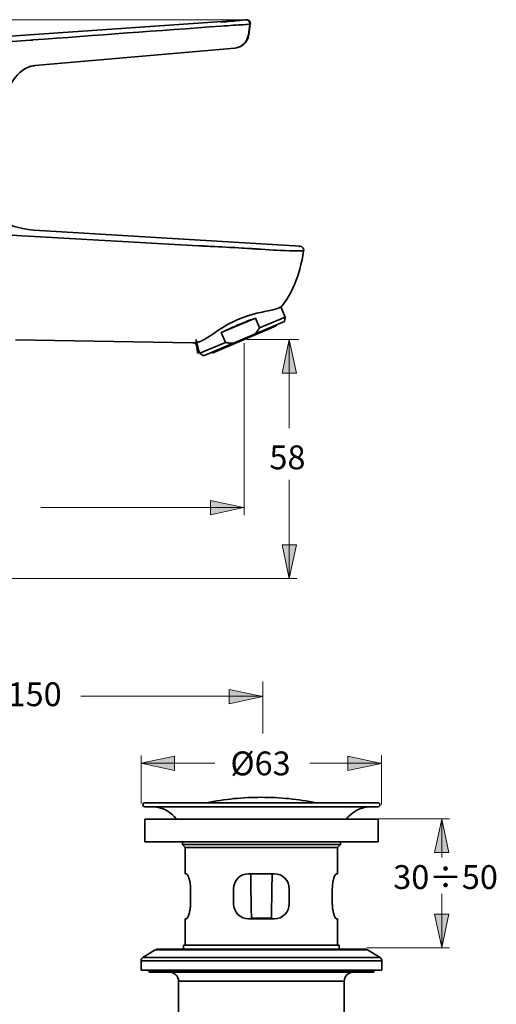
# Model space of a CAD drawing. Units: inches. Extents: x 177 to 687, y -83 to 630.
# Drawn here: x 467 to 687, y 175 to 630 of the extents above; entities that cross this region are included whole.
import ezdxf

# ---------------------------------------------------------------- set-up
doc = ezdxf.new("R2010")
doc.units = ezdxf.units.IN
doc.header["$MEASUREMENT"] = 0
doc.layers.add('Kontur', color=7, linetype='Continuous')
doc.layers.add('Maß', color=7, linetype='Continuous')

# ---------------------------------------------------------------- blocks, each defined once
blk = doc.blocks.new('block 2')
at = {"layer": 'Kontur', "true_color": 0xffffff}
h = blk.add_hatch(color=7, dxfattribs=at)
h.dxf.hatch_style = 2
h.paths.add_polyline_path([(548.55, 482.34), (549.89, 476.09), (549.21, 476.09)])
at = {"layer": 'Kontur', "color": 7, "lineweight": 35, "true_color": 0xffffff}
for points in [[(571.68, 630.1), (429.13, 620.13)], [(571.5, 630.05), (571.08, 629.99), (570.15, 629.88), (569.89, 629.85), (568.73, 629.73), (568.05, 629.66), (566.89, 629.55), (565.9, 629.46), (564.74, 629.35), (564.69, 629.35), (563.53, 629.25), (562.37, 629.15), (562.21, 629.14), (561.04, 629.05), (559.88, 628.96)], [(573.38, 628.02), (572.92, 627.97), (571.88, 627.9), (571.59, 627.88), (570.27, 627.79), (569.51, 627.75), (568.19, 627.67), (567.07, 627.59), (565.75, 627.51), (565.68, 627.51), (564.36, 627.42), (563.03, 627.33), (562.82, 627.32), (561.5, 627.23), (560.18, 627.13)], [(571.68, 630.1), (571.68, 630.09), (571.67, 630.09), (571.66, 630.09), (571.64, 630.08), (571.62, 630.08), (571.6, 630.08), (571.59, 630.08), (571.57, 630.07), (571.55, 630.07), (571.53, 630.06), (571.51, 630.06), (571.5, 630.05)], [(573.38, 628.02), (573.38, 628.03), (573.4, 628.34), (573.36, 628.66), (573.36, 628.66), (573.26, 628.96), (573.12, 629.24), (573.12, 629.24), (572.92, 629.49), (572.68, 629.7), (572.42, 629.87), (572.12, 629.98), (571.81, 630.05), (571.5, 630.05)], [(573.38, 628.02), (572.69, 623.08)], [(572.88, 623.09), (573.58, 628.07)], [(573.58, 628.07), (573.58, 628.07), (573.56, 628.06), (573.55, 628.06), (573.53, 628.06), (573.51, 628.05), (573.49, 628.05), (573.48, 628.04), (573.46, 628.04), (573.44, 628.03), (573.42, 628.03), (573.4, 628.03), (573.38, 628.02)], [(473.09, 620.71), (471.88, 620.62), (465.73, 620.19), (459.58, 619.8), (457.22, 619.66), (451.06, 619.3), (444.91, 618.95), (441.31, 618.74), (435.15, 618.38), (429, 618.01), (423.88, 617.67), (417.73, 617.25), (411.58, 616.8)], [(572.69, 623.08), (572.69, 623.07), (572.5, 622.14), (572.17, 621.23), (572.17, 621.23), (571.74, 620.38), (571.19, 619.59), (570.54, 618.89), (569.81, 618.28), (568.99, 617.77), (568.12, 617.37), (567.2, 617.1), (566.25, 616.95)], [(572.69, 623.08), (572.88, 623.09)], [(473.93, 608.88), (566.43, 616.97)], [(458.42, 589.46), (458.58, 590.07), (459.15, 591.93), (459.82, 593.85), (460.58, 595.77), (460.86, 596.41), (461.77, 598.31), (462.77, 600.15), (463.88, 601.9), (464.61, 602.9), (465.84, 604.4), (467.08, 605.65), (468.33, 606.67)], [(468.33, 606.67), (469.05, 607.16), (469.71, 607.55), (470.38, 607.9), (471.04, 608.19), (471.7, 608.43), (472.36, 608.62), (473.02, 608.76), (473.66, 608.85), (473.93, 608.88)], [(468.33, 606.67), (468.8, 607), (469.27, 607.3), (469.75, 607.58), (470.25, 607.84), (470.75, 608.07), (471.26, 608.27), (471.78, 608.45), (472.31, 608.6), (472.85, 608.72), (473.41, 608.82)], [(446.03, 550.34), (446.21, 549.77), (446.42, 549.23), (446.86, 548.2), (447.7, 546.63), (447.9, 546.29), (448.97, 544.74), (449.09, 544.57), (450.36, 543.07), (450.41, 543.01), (451.91, 541.51), (453.56, 540.12), (455.39, 538.8), (456.73, 537.96), (458.91, 536.77), (461.21, 535.73), (463.65, 534.82), (464.44, 534.56), (465.87, 534.15), (468.39, 533.57), (470.96, 533.15), (473.61, 532.9)], [(473.61, 532.9), (596.58, 525.38)], [(591.63, 502.92), (592.1, 503.77), (593.08, 505.71), (593.97, 507.68), (594.77, 509.67), (595.49, 511.69), (596.14, 513.74), (596.47, 514.88), (597.01, 516.96), (597.48, 519.06), (597.89, 521.19), (598.24, 523.33)], [(596.15, 525.32), (596.15, 525.32), (596.17, 525.33), (596.18, 525.33), (596.19, 525.33), (596.2, 525.33), (596.21, 525.33), (596.22, 525.33), (596.23, 525.33), (596.24, 525.33), (596.25, 525.33), (596.26, 525.33)], [(596.26, 525.33), (596.28, 525.34), (596.31, 525.34), (596.34, 525.35), (596.37, 525.35), (596.4, 525.35), (596.43, 525.36), (596.45, 525.36), (596.49, 525.36), (596.52, 525.37), (596.55, 525.37), (596.58, 525.38)], [(597.8, 523.28), (597.81, 523.28), (597.82, 523.28), (597.83, 523.29), (597.83, 523.29), (597.84, 523.29), (597.86, 523.29), (597.86, 523.29), (597.88, 523.3), (597.89, 523.3), (597.9, 523.3), (597.91, 523.3)], [(597.91, 523.3), (598.24, 523.33)], [(590.3, 500.7), (588.29, 497.82)], [(590.3, 500.7), (591.63, 502.92)], [(587.35, 497.22), (586.55, 496.82), (585.71, 496.52), (583.98, 496.05), (583.18, 495.86), (582.57, 495.73), (580.13, 495.22), (579.07, 495), (576.64, 494.45), (574.84, 494), (572.44, 493.3), (570.21, 492.54), (567.89, 491.61), (565.91, 490.69), (563.69, 489.54)], [(588.29, 497.82), (588.24, 497.79), (588.15, 497.73), (588.06, 497.67), (588.01, 497.64), (587.92, 497.58), (587.82, 497.52), (587.73, 497.46), (587.63, 497.4), (587.54, 497.34), (587.45, 497.28), (587.35, 497.22)], [(587.7, 497.37), (589.7, 492.69)], [(575.94, 492.17), (560.17, 485.48)], [(575.94, 492.17), (575.61, 492.05), (574.8, 491.76), (574, 491.46), (573.61, 491.32), (572.81, 491.02), (572, 490.71), (571.58, 490.54), (570.78, 490.22), (569.99, 489.9), (569.54, 489.71), (568.75, 489.39), (567.95, 489.06)], [(575.94, 492.17), (577.85, 487.66)], [(577.85, 487.66), (589.7, 492.69)], [(589.44, 490.64), (589.7, 492.69)], [(563.69, 489.54), (562.53, 488.88), (561.28, 488.13), (560.04, 487.36), (559.11, 486.76), (557.89, 485.96), (556.68, 485.15), (556.19, 484.82), (554.98, 484.01), (553.75, 483.22), (552.62, 482.51), (551.34, 481.81)], [(551.89, 474.7), (589.44, 490.64)], [(556.01, 476.06), (585.6, 488.62)], [(567.95, 489.06), (567.51, 488.87), (566.73, 488.53), (565.94, 488.18), (565.52, 487.99), (564.73, 487.65), (563.95, 487.29), (563.58, 487.11), (562.8, 486.75), (562.03, 486.38), (561.71, 486.23), (560.94, 485.86), (560.17, 485.48)], [(575.73, 484.82), (575.91, 485.02), (576.14, 485.3), (576.36, 485.57), (576.59, 485.85), (576.8, 486.13), (576.85, 486.19), (577.06, 486.48), (577.26, 486.77), (577.47, 487.06), (577.66, 487.36), (577.85, 487.66)], [(585.46, 488.95), (585.6, 488.62)], [(548.55, 482.34), (548.55, 482.34)], [(548.55, 482.34), (549.89, 476.09), (549.21, 476.09), (548.55, 482.34)], [(560.17, 485.48), (562.08, 480.97)], [(465.13, 482.19), (546.84, 480.77)], [(546.84, 480.77), (547.42, 480.76)], [(549.42, 481.1), (549.25, 481.07), (549.05, 481.04), (548.93, 481.01), (548.73, 480.98), (548.66, 480.97), (548.45, 480.93), (548.4, 480.92), (548.2, 480.89), (548.19, 480.89), (547.99, 480.85), (547.81, 480.82), (547.68, 480.8), (547.59, 480.79), (547.53, 480.78), (547.43, 480.76)], [(548.15, 480.88), (550.24, 475.94)], [(550.66, 481.49), (550.57, 481.45), (550.45, 481.4), (550.33, 481.36), (550.3, 481.35), (550.17, 481.3), (550.05, 481.26), (549.93, 481.23), (549.8, 481.19), (549.68, 481.16), (549.55, 481.13), (549.42, 481.1)], [(550.24, 475.94), (562.08, 480.97)], [(551.34, 481.81), (551.27, 481.78), (551.21, 481.74), (551.14, 481.71), (551.07, 481.67), (551, 481.64), (550.93, 481.61), (550.86, 481.58), (550.8, 481.55), (550.73, 481.52), (550.66, 481.49)], [(562.08, 480.97), (562.15, 480.95), (562.5, 480.89), (562.85, 480.82), (563.2, 480.76), (563.56, 480.71), (563.9, 480.66), (564.19, 480.63), (564.54, 480.59), (564.9, 480.56), (565.25, 480.54), (565.6, 480.52)], [(551.89, 474.7), (550.24, 475.94)], [(555.87, 476.39), (556.01, 476.06)]]:
    blk.add_lwpolyline(points, dxfattribs=at)
for points, knots in [([(573.58, 628.07), (573.58, 628.07), (573.58, 628.07), (573.58, 628.07), (573.59, 628.15), (573.6, 628.23), (573.6, 628.32), (573.6, 629.3), (572.8, 630.1), (571.81, 630.1), (571.77, 630.1), (571.73, 630.1), (571.68, 630.1)], [0, 0, 0, 0, 1, 1, 1, 2, 2, 2, 3, 3, 3, 4, 4, 4, 4]), ([(560.18, 627.13), (560.18, 627.13), (560.18, 627.14), (560.18, 627.14), (531.15, 625.03), (502.11, 622.89), (473.08, 620.72)], [0, 0, 0, 0, 1, 1, 1, 2, 2, 2, 2]), ([(566.43, 616.97), (566.43, 616.97), (566.43, 616.97), (566.43, 616.97), (569.74, 617.26), (572.42, 619.8), (572.88, 623.09)], [0, 0, 0, 0, 1, 1, 1, 2, 2, 2, 2]), ([(598.24, 523.33), (598.24, 523.33), (598.24, 523.33), (598.24, 523.33), (598.25, 523.42), (598.26, 523.5), (598.26, 523.59), (598.26, 524.54), (597.52, 525.32), (596.58, 525.38)], [0, 0, 0, 0, 1, 1, 1, 2, 2, 2, 3, 3, 3, 3])]:
    blk.add_open_spline(points, degree=3, knots=knots, dxfattribs=at)

msp = doc.modelspace()

# ---------------------------------------------------------------- hatches: boundary and pattern name
at = {"layer": 'Maß', "true_color": 0xffffff}
h = msp.add_hatch(color=7, dxfattribs=at)
h.dxf.hatch_style = 2
h.paths.add_polyline_path([(591.57, 482.27), (588.25, 466.78), (594.89, 466.78)])
h = msp.add_hatch(color=7, dxfattribs=at)
h.dxf.hatch_style = 2
h.paths.add_polyline_path([(570.61, 404.6), (555.12, 407.92), (555.12, 401.28)])
h = msp.add_hatch(color=7, dxfattribs=at)
h.dxf.hatch_style = 2
h.paths.add_polyline_path([(591.59, 371.88), (588.27, 387.38), (594.91, 387.38)])
h = msp.add_hatch(color=7, dxfattribs=at)
h.dxf.hatch_style = 2
h.paths.add_polyline_path([(579.37, 317.28), (563.87, 320.6), (563.87, 313.96)])
h = msp.add_hatch(color=7, dxfattribs=at)
h.dxf.hatch_style = 2
h.paths.add_polyline_path([(523.05, 286.45), (538.55, 289.77), (538.55, 283.13)])
h = msp.add_hatch(color=7, dxfattribs=at)
h.dxf.hatch_style = 2
h.paths.add_polyline_path([(634.14, 286.42), (618.64, 289.73), (618.64, 283.09)])
h = msp.add_hatch(color=7, dxfattribs=at)
h.dxf.hatch_style = 2
h.paths.add_polyline_path([(662.07, 260.65), (658.75, 245.16), (665.39, 245.16)])
h = msp.add_hatch(color=7, dxfattribs=at)
h.dxf.hatch_style = 2
h.paths.add_polyline_path([(662.07, 201.3), (658.75, 216.8), (665.39, 216.8)])

# ---------------------------------------------------------------- linework, layer by layer
at = {"layer": 'Kontur', "color": 7, "lineweight": 35, "true_color": 0xffffff}
for points in [[(424.32, 541.56), (425.15, 541.17), (429.29, 539.3), (429.81, 539.07), (433.98, 537.4), (438.2, 535.89), (438.56, 535.77), (440.93, 535.01), (443.43, 534.27), (446.38, 533.49), (449.73, 532.69), (453.28, 531.96), (456.8, 531.36), (461.29, 530.75), (462.46, 530.62), (463.53, 530.52), (468.07, 530.18)], [(468.07, 530.18), (471.04, 530.02), (479.19, 529.56), (487.34, 529.11), (495.49, 528.66), (498.21, 528.5), (506.36, 528.05), (514.51, 527.6), (522.66, 527.14), (525.12, 527), (533.28, 526.55), (541.43, 526.09), (549.58, 525.62)], [(549.58, 525.62), (549.95, 525.61), (550.72, 525.57), (551.49, 525.52), (551.89, 525.5), (552.66, 525.46), (553.42, 525.42), (554.19, 525.38), (554.96, 525.33), (555.72, 525.29), (556.5, 525.25), (557.26, 525.21)], [(557.26, 525.24), (558.93, 525.15), (560.61, 525.06), (562.28, 524.97), (563.96, 524.88), (565.64, 524.79), (566.47, 524.75), (568.15, 524.66), (569.82, 524.57), (570.68, 524.52), (572.35, 524.43), (574.03, 524.34)], [(574.03, 524.32), (574.16, 524.31), (574.61, 524.28), (575.06, 524.25), (575.5, 524.22), (575.66, 524.21), (576.1, 524.18), (576.55, 524.15), (576.99, 524.12), (577.16, 524.11), (577.6, 524.07), (578.05, 524.04), (578.5, 524.01)], [(578.5, 524.01), (578.5, 524.01), (580.43, 523.86), (582.36, 523.73), (584.29, 523.62), (585.59, 523.55), (587.53, 523.46), (589.46, 523.38), (589.73, 523.37), (591.67, 523.31), (593.6, 523.28), (594.51, 523.26), (596.44, 523.25), (596.77, 523.25), (597.8, 523.29)], [(524.87, 266.36), (632.56, 266.36)], [(528.56, 266.29), (524.87, 266.36)], [(632.54, 268.24), (524.88, 268.24)], [(528.56, 266.29), (628.87, 266.29)], [(632.56, 266.36), (628.87, 266.29)], [(524.81, 260.64), (632.61, 260.64)], [(524.81, 260.64), (524.81, 250.21)], [(632.61, 260.64), (632.61, 250.21)], [(524.81, 250.21), (632.61, 250.21)], [(542.2, 250.21), (542.2, 248.9)], [(542.2, 248.9), (615.22, 248.9)], [(543.5, 247.6), (542.2, 248.9)], [(543.5, 247.6), (613.92, 247.6)], [(543.5, 247.6), (543.5, 235.43)], [(615.22, 248.9), (613.92, 247.6)], [(613.92, 247.6), (613.92, 235.43)], [(615.22, 250.21), (615.22, 248.9)], [(544, 235.43), (543.5, 235.43)], [(544, 235.43), (544.19, 235.36), (544.27, 235.29), (544.55, 234.93), (544.57, 234.88), (544.9, 234.23), (544.97, 234.05), (545.22, 233.36), (545.32, 233.03), (545.51, 232.31), (545.61, 231.86), (545.74, 231.13), (545.81, 230.57), (545.89, 229.83), (545.92, 229.21), (545.94, 228.47)], [(584.62, 235.43), (572.8, 235.43)], [(574.08, 214.95), (574.06, 216.18), (574.02, 218.23), (573.99, 220.28), (573.96, 222.33), (573.92, 224.37), (573.89, 226.42), (573.86, 228.47), (573.83, 230.51), (573.81, 231.33), (573.78, 233.38), (573.75, 235.43)], [(583.68, 235.43), (583.66, 234.61), (583.63, 232.57), (583.6, 230.52), (583.58, 229.29), (583.55, 227.24), (583.52, 225.19), (583.48, 223.14), (583.45, 221.1), (583.41, 219.05), (583.38, 217), (583.35, 214.95)], [(611.49, 228.47), (611.5, 229.09), (611.54, 229.83), (611.59, 230.39), (611.69, 231.13), (611.77, 231.59), (611.92, 232.31), (612, 232.64), (612.21, 233.36), (612.26, 233.53), (612.53, 234.23), (612.85, 234.88), (612.88, 234.93), (613.16, 235.29), (613.24, 235.36), (613.42, 235.43)], [(613.92, 235.43), (613.42, 235.43)], [(545.94, 228.47), (545.94, 221.52)], [(565.84, 228.47), (565.84, 221.52)], [(591.58, 228.47), (591.58, 221.52)], [(611.49, 228.47), (611.49, 221.52)], [(545.94, 221.52), (545.93, 220.9), (545.89, 220.16), (545.84, 219.59), (545.74, 218.86), (545.66, 218.4), (545.51, 217.67), (545.42, 217.34), (545.22, 216.63), (545.16, 216.46), (544.9, 215.76), (544.57, 215.11), (544.54, 215.06), (544.27, 214.7), (544.19, 214.64), (544, 214.56)], [(613.42, 214.56), (613.24, 214.64), (613.16, 214.7), (612.88, 215.06), (612.85, 215.11), (612.53, 215.76), (612.46, 215.93), (612.21, 216.63), (612.11, 216.96), (611.92, 217.67), (611.82, 218.13), (611.69, 218.86), (611.61, 219.42), (611.54, 220.16), (611.5, 220.78), (611.49, 221.52)], [(544, 214.56), (543.5, 214.56)], [(543.5, 214.56), (543.5, 202.39)], [(584.62, 214.56), (572.8, 214.56)], [(574.08, 214.95), (583.35, 214.95)], [(574.08, 214.95), (574.08, 214.56)], [(583.35, 214.95), (583.35, 214.56)], [(613.92, 214.56), (613.42, 214.56)], [(613.92, 214.56), (613.92, 202.39)], [(523.89, 196.64), (529.6, 200.22)], [(529.6, 200.22), (627.82, 200.22)], [(530.53, 200.48), (626.9, 200.48)], [(542.72, 202.39), (614.7, 202.39)], [(542.72, 202.39), (542.72, 200.48)], [(614.7, 202.39), (614.7, 200.48)], [(633.54, 196.64), (627.82, 200.22)], [(523.89, 196.64), (633.54, 196.64)], [(523.07, 195.17), (634.35, 195.17)], [(523.07, 190.92), (523.07, 195.17)], [(634.35, 195.17), (634.35, 190.92)], [(523.07, 190.92), (634.35, 190.92)], [(526.55, 190.92), (526.55, 190.74)], [(526.55, 190.74), (630.88, 190.74)], [(630.01, 189.87), (527.42, 189.87)], [(630.88, 190.92), (630.88, 190.74)], [(540.46, 185.7), (616.97, 185.7)], [(540.46, 185.7), (540.46, 169.36)], [(616.97, 185.7), (616.97, 128.32)]]:
    msp.add_lwpolyline(points, dxfattribs=at)
for points, knots in [([(604.06, 268.24), (604.06, 268.24), (604.06, 268.25), (604.06, 268.25), (595.71, 269.9), (587.23, 270.73), (578.71, 270.73), (570.21, 270.73), (561.72, 269.9), (553.37, 268.25)], [0, 0, 0, 0, 1, 1, 1, 2, 2, 2, 3, 3, 3, 3]), ([(524.88, 268.24), (524.88, 268.24), (524.88, 268.24), (524.88, 268.24), (524.36, 268.24), (523.95, 267.82), (523.95, 267.3), (523.95, 266.79), (524.35, 266.37), (524.87, 266.36)], [0, 0, 0, 0, 1, 1, 1, 2, 2, 2, 3, 3, 3, 3]), ([(539.48, 260.64), (539.48, 260.64), (539.48, 260.64), (539.48, 260.64), (536.92, 264.12), (532.88, 266.21), (528.56, 266.29)], [0, 0, 0, 0, 1, 1, 1, 2, 2, 2, 2]), ([(628.87, 266.29), (628.87, 266.29), (628.87, 266.29), (628.87, 266.29), (624.55, 266.21), (620.51, 264.12), (617.95, 260.64)], [0, 0, 0, 0, 1, 1, 1, 2, 2, 2, 2]), ([(632.56, 266.36), (632.56, 266.36), (632.56, 266.36), (632.56, 266.36), (633.07, 266.37), (633.48, 266.79), (633.48, 267.3), (633.48, 267.82), (633.06, 268.24), (632.54, 268.24)], [0, 0, 0, 0, 1, 1, 1, 2, 2, 2, 3, 3, 3, 3]), ([(572.8, 235.43), (572.8, 235.43), (572.8, 235.43), (572.8, 235.43), (568.96, 235.43), (565.85, 232.31), (565.85, 228.47)], [0, 0, 0, 0, 1, 1, 1, 2, 2, 2, 2]), ([(591.58, 228.47), (591.58, 228.47), (591.58, 228.47), (591.58, 228.47), (591.58, 232.31), (588.46, 235.43), (584.62, 235.43)], [0, 0, 0, 0, 1, 1, 1, 2, 2, 2, 2]), ([(565.84, 221.52), (565.84, 221.52), (565.85, 221.52), (565.85, 221.52), (565.85, 217.68), (568.96, 214.56), (572.8, 214.56)], [0, 0, 0, 0, 1, 1, 1, 2, 2, 2, 2]), ([(584.62, 214.56), (584.62, 214.56), (584.62, 214.56), (584.62, 214.56), (588.46, 214.56), (591.58, 217.68), (591.58, 221.52)], [0, 0, 0, 0, 1, 1, 1, 2, 2, 2, 2]), ([(530.53, 200.48), (530.53, 200.48), (530.53, 200.48), (530.53, 200.48), (530.2, 200.48), (529.88, 200.39), (529.61, 200.22)], [0, 0, 0, 0, 1, 1, 1, 2, 2, 2, 2]), ([(627.82, 200.22), (627.82, 200.22), (627.82, 200.22), (627.82, 200.22), (627.54, 200.39), (627.22, 200.48), (626.9, 200.48)], [0, 0, 0, 0, 1, 1, 1, 2, 2, 2, 2]), ([(523.89, 196.64), (523.89, 196.64), (523.89, 196.64), (523.89, 196.64), (523.38, 196.33), (523.07, 195.77), (523.07, 195.17)], [0, 0, 0, 0, 1, 1, 1, 2, 2, 2, 2]), ([(634.35, 195.17), (634.35, 195.17), (634.35, 195.17), (634.35, 195.17), (634.35, 195.77), (634.04, 196.33), (633.54, 196.64)], [0, 0, 0, 0, 1, 1, 1, 2, 2, 2, 2]), ([(526.55, 190.74), (526.55, 190.74), (526.55, 190.74), (526.55, 190.74), (526.55, 190.26), (526.94, 189.88), (527.42, 189.88)], [0, 0, 0, 0, 1, 1, 1, 2, 2, 2, 2]), ([(540.46, 185.7), (540.46, 185.7), (540.46, 185.7), (540.46, 185.7), (540.46, 188), (538.59, 189.87), (536.29, 189.87)], [0, 0, 0, 0, 1, 1, 1, 2, 2, 2, 2]), ([(621.14, 189.87), (621.14, 189.87), (621.14, 189.87), (621.14, 189.87), (618.84, 189.87), (616.97, 188), (616.97, 185.7)], [0, 0, 0, 0, 1, 1, 1, 2, 2, 2, 2]), ([(630.01, 189.87), (630.01, 189.87), (630.01, 189.88), (630.01, 189.88), (630.49, 189.88), (630.88, 190.26), (630.88, 190.74)], [0, 0, 0, 0, 1, 1, 1, 2, 2, 2, 2])]:
    msp.add_open_spline(points, degree=3, knots=knots, dxfattribs=at)
at = {"layer": 'Maß', "color": 7, "lineweight": 18, "true_color": 0xffffff}
for points in [[(569.9, 630.1), (201.3, 630.1)], [(596.02, 482.34), (571.98, 482.34)], [(591.55, 441.35), (591.55, 482.34)], [(570.81, 480.56), (570.81, 401.08)], [(591.57, 482.27), (588.25, 466.78), (594.89, 466.78), (591.57, 482.27)], [(591.55, 371.9), (591.55, 417.45)], [(570.61, 404.6), (555.12, 407.92), (555.12, 401.28), (570.61, 404.6)], [(476.76, 404.65), (570.81, 404.65)], [(570.81, 404.65), (570.81, 404.65)], [(591.59, 371.88), (588.27, 387.38), (594.91, 387.38), (591.59, 371.88)], [(391.22, 371.9), (595.12, 371.9)], [(591.55, 371.9), (591.55, 371.9)], [(579.43, 324.29), (579.43, 300.2)], [(579.37, 317.28), (563.87, 320.6), (563.87, 313.96), (579.37, 317.28)], [(495.23, 317.42), (579.43, 317.42)], [(579.43, 317.42), (579.43, 317.42)], [(523.05, 286.45), (538.55, 289.77), (538.55, 283.13), (523.05, 286.45)], [(523.1, 267.82), (523.1, 290.03)], [(634.14, 286.42), (618.64, 289.73), (618.64, 283.09), (634.14, 286.42)], [(634.24, 267.36), (634.24, 290.09)], [(523.1, 286.46), (523.1, 286.46)], [(523.1, 286.46), (557.15, 286.45)], [(601.15, 286.45), (634.24, 286.53)], [(634.24, 286.53), (634.24, 286.53)], [(632.3, 260.76), (665.68, 260.76)], [(662.07, 260.65), (658.75, 245.16), (665.39, 245.16), (662.07, 260.65)], [(662.12, 260.76), (662.12, 260.76)], [(662.12, 242.95), (662.12, 260.76)], [(662.12, 201.13), (662.12, 226.2)], [(662.07, 201.3), (658.75, 216.8), (665.39, 216.8), (662.07, 201.3)], [(627.38, 201.13), (665.68, 201.13)], [(662.12, 201.13), (662.12, 201.13)]]:
    msp.add_lwpolyline(points, dxfattribs=at)

# ---------------------------------------------------------------- block references
at = {"layer": 'Kontur'}
msp.add_blockref('block 2', (0, 0), dxfattribs=at)

# ---------------------------------------------------------------- texts
at = {"layer": 'Maß', "color": 7, "true_color": 0xffffff, "char_height": 11.016, "attachment_point": 7}
for s, insert in [('\\fArial|b0|i0|c0|p34;\\W1;58', (582.4, 422.32)), ('\\fArial|b0|i0|c0|p34;\\W1;max 150', (428.16, 312.85)), ('\\fArial|b0|i0|c0|p34;\\W1;Ø63', (564.41, 280.89)), ('\\fArial|b0|i0|c0|p34;\\W1;30÷50', (639.62, 228.36))]:
    msp.add_mtext(s, dxfattribs=dict(at, insert=insert))

doc.saveas('drawing.dxf')
